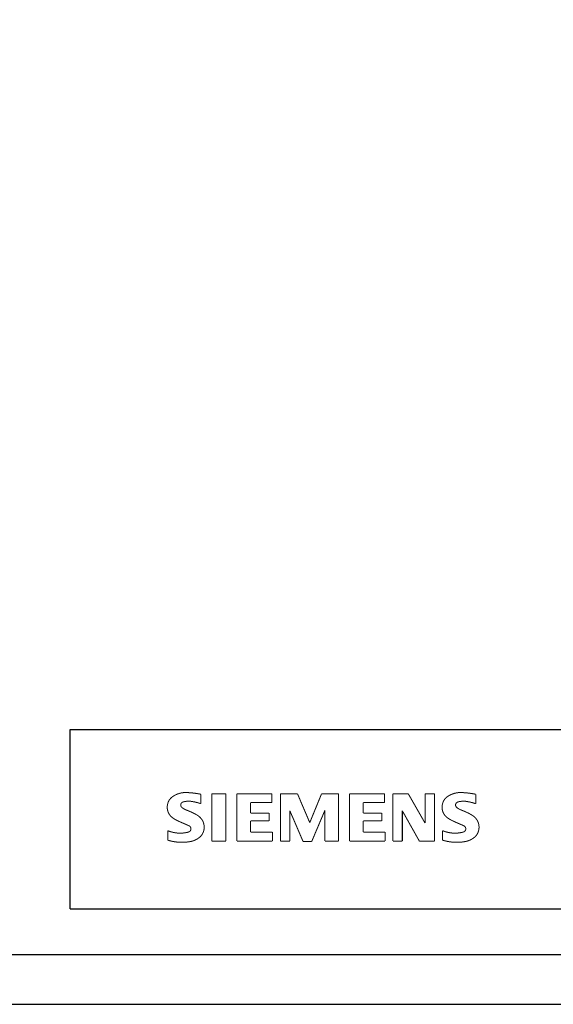
# Model space of a CAD drawing. Extents: x -114 to 1075, y 380 to 1221.
# Drawn here: x 926 to 980, y 380 to 479 of the extents above; entities that cross this region are included whole.
import ezdxf

# ---------------------------------------------------------------- set-up
doc = ezdxf.new("R2010")
doc.units = 0
doc.header["$LTSCALE"] = 32.67
doc.header["$MEASUREMENT"] = 0
doc.layers.add('90000_FRAME', color=7, linetype='CONTINUOUS')

msp = doc.modelspace()

# ---------------------------------------------------------------- linework, layer by layer
at = {"layer": '90000_FRAME'}
for p, q in [((931.431, 407.96), (1066.431, 407.96)), ((931.431, 389.96), (931.431, 407.96)), ((931.431, 389.96), (1066.431, 389.96))]:
    msp.add_line(p, q, dxfattribs=at)
for points in [[(-114.005, 380.383), (1074.995, 380.383), (1074.995, 1221.383), (-114.005, 1221.383)], [(-109.005, 385.383), (1069.995, 385.383), (1069.995, 1216.383), (-109.005, 1216.383)]]:
    msp.add_lwpolyline(points, close=True, dxfattribs=at)
at = {"layer": '90000_FRAME', "const_width": 0.101}
for points in [[(941.851, 401.308, 0.088858), (941.433, 400.939)], [(943.206, 401.628, 0.150368), (941.851, 401.308)], [(944.56, 401.462, 0.037682), (943.206, 401.628)], [(969.444, 401.308, 0.088858), (969.025, 400.939)], [(970.798, 401.628, 0.150368), (969.444, 401.308)], [(972.153, 401.462, 0.037682), (970.798, 401.628)], [(941.233, 400.511, 0.138784), (941.233, 399.798)], [(941.433, 400.939, 0.106597), (941.233, 400.511)], [(942.564, 400.511, 0.302776), (942.612, 400.179)], [(942.825, 400.702, 0.205258), (942.564, 400.511)], [(942.612, 400.179, 0.071068), (942.802, 400.024)], [(943.562, 400.749, 0.084424), (942.825, 400.702)], [(944.56, 400.511, 0.055427), (943.562, 400.749)], [(968.826, 400.511, 0.138784), (968.826, 399.798)], [(969.025, 400.939, 0.106597), (968.826, 400.511)], [(970.157, 400.511, 0.302776), (970.204, 400.179)], [(970.418, 400.702, 0.205258), (970.157, 400.511)], [(970.204, 400.179, 0.071068), (970.394, 400.024)], [(971.155, 400.749, 0.084424), (970.418, 400.702)], [(972.153, 400.511, 0.055427), (971.155, 400.749)], [(941.233, 399.798, 0.135749), (941.566, 399.228)], [(941.566, 399.228, 0.067262), (942.041, 398.895)], [(942.802, 400.024, 0.049476), (943.287, 399.805)], [(944.18, 399.371, 0.036238), (943.287, 399.805)], [(944.769, 398.733, 0.147343), (944.18, 399.371)], [(968.826, 399.798, 0.135749), (969.159, 399.228)], [(969.159, 399.228, 0.067262), (969.634, 398.895)], [(970.394, 400.024, 0.049476), (970.88, 399.805)], [(971.773, 399.371, 0.036238), (970.88, 399.805)], [(972.362, 398.733, 0.147343), (971.773, 399.371)], [(942.041, 398.895, 0.018512), (942.754, 398.563)], [(943.325, 398.313, 0.008981), (942.754, 398.563)], [(943.42, 397.712, 0.61859), (943.325, 398.313)], [(944.767, 397.566, 0.217143), (944.769, 398.733)], [(969.634, 398.895, 0.018512), (970.347, 398.563)], [(970.917, 398.313, 0.008981), (970.347, 398.563)], [(971.012, 397.712, 0.61859), (970.917, 398.313)], [(972.359, 397.566, 0.217143), (972.362, 398.733)], [(941.233, 397.802, 0.146009), (943.087, 397.612)], [(943.087, 397.612, 0.078607), (943.42, 397.712)], [(943.562, 396.721, 0.12925), (944.513, 397.208)], [(944.513, 397.208, 0.077088), (944.767, 397.566)], [(968.826, 397.802, 0.146009), (970.68, 397.612)], [(970.68, 397.612, 0.078607), (971.012, 397.712)], [(971.155, 396.721, 0.12925), (972.106, 397.208)], [(972.106, 397.208, 0.077088), (972.359, 397.566)], [(941.233, 396.851, 0.124502), (943.562, 396.721)], [(968.826, 396.851, 0.124502), (971.155, 396.721)]]:
    msp.add_lwpolyline(points, format="xyb", dxfattribs=at)
at = {"layer": '90000_FRAME'}
for points, const_width in [([(941.425, 400.929), (941.699, 401.203)], 0.0504), ([(944.56, 400.511), (944.56, 401.462)], 0.101), ([(945.654, 401.51), (947.08, 401.51)], 0.101), ([(945.654, 401.51), (945.654, 396.756)], 0.101), ([(947.08, 401.51), (947.08, 396.756)], 0.101), ([(951.69, 401.51), (948.173, 401.51)], 0.101), ([(948.173, 401.51), (948.173, 396.756)], 0.101), ([(951.69, 401.51), (951.69, 400.63)], 0.101), ([(954.257, 401.51), (952.546, 401.51)], 0.101), ([(952.546, 396.756), (952.546, 401.51)], 0.101), ([(954.257, 401.51), (955.493, 398.61)], 0.101), ([(956.681, 401.51), (955.493, 398.61)], 0.101), ([(958.392, 401.51), (956.681, 401.51)], 0.101), ([(958.392, 401.51), (958.392, 396.756)], 0.101), ([(963.003, 401.51), (959.486, 401.51)], 0.101), ([(959.486, 401.51), (959.486, 396.756)], 0.101), ([(963.003, 401.51), (963.003, 400.63)], 0.101), ([(965.38, 401.51), (963.835, 401.51)], 0.101), ([(963.835, 396.756), (963.835, 401.51)], 0.101), ([(965.38, 401.51), (967.067, 398.563)], 0.101), ([(968.018, 401.51), (967.067, 401.51)], 0.101), ([(967.067, 401.51), (967.067, 398.563)], 0.101), ([(968.018, 401.51), (968.018, 396.756)], 0.101), ([(972.153, 400.511), (972.153, 401.462)], 0.101), ([(951.69, 400.63), (949.551, 400.63)], 0.101), ([(949.551, 400.63), (949.551, 399.561)], 0.101), ([(963.003, 400.63), (960.864, 400.63)], 0.101), ([(960.864, 400.63), (960.864, 399.561)], 0.101), ([(951.405, 399.561), (949.551, 399.561)], 0.101), ([(951.405, 399.561), (951.405, 398.776)], 0.101), ([(954.827, 396.709), (953.497, 399.798)], 0.101), ([(953.497, 396.756), (953.497, 399.798)], 0.101), ([(957.014, 399.846), (955.683, 396.709)], 0.101), ([(957.014, 399.846), (957.014, 396.756)], 0.101), ([(962.718, 399.561), (960.864, 399.561)], 0.101), ([(962.718, 399.561), (962.718, 398.776)], 0.101), ([(966.497, 396.756), (964.786, 399.798)], 0.101), ([(964.786, 396.756), (964.786, 399.798)], 0.101), ([(951.405, 398.776), (949.551, 398.776)], 0.101), ([(949.551, 398.776), (949.551, 397.659)], 0.101), ([(962.718, 398.776), (960.864, 398.776)], 0.101), ([(960.864, 398.776), (960.864, 397.659)], 0.101), ([(941.233, 396.851), (941.233, 397.802)], 0.101), ([(951.738, 397.659), (949.551, 397.659)], 0.101), ([(951.738, 397.659), (951.738, 396.756)], 0.101), ([(963.051, 397.659), (960.864, 397.659)], 0.101), ([(963.051, 397.659), (963.051, 396.756)], 0.101), ([(968.826, 396.851), (968.826, 397.802)], 0.101), ([(945.654, 396.756), (947.08, 396.756)], 0.101), ([(948.173, 396.756), (951.738, 396.756)], 0.101), ([(952.546, 396.756), (953.497, 396.756)], 0.101), ([(954.827, 396.709), (955.683, 396.709)], 0.101), ([(958.392, 396.756), (957.014, 396.756)], 0.101), ([(959.486, 396.756), (963.051, 396.756)], 0.101), ([(963.835, 396.756), (964.786, 396.756)], 0.101), ([(968.018, 396.756), (966.497, 396.756)], 0.101)]:
    msp.add_lwpolyline(points, dxfattribs=dict(at, const_width=const_width))

doc.saveas('drawing.dxf')
